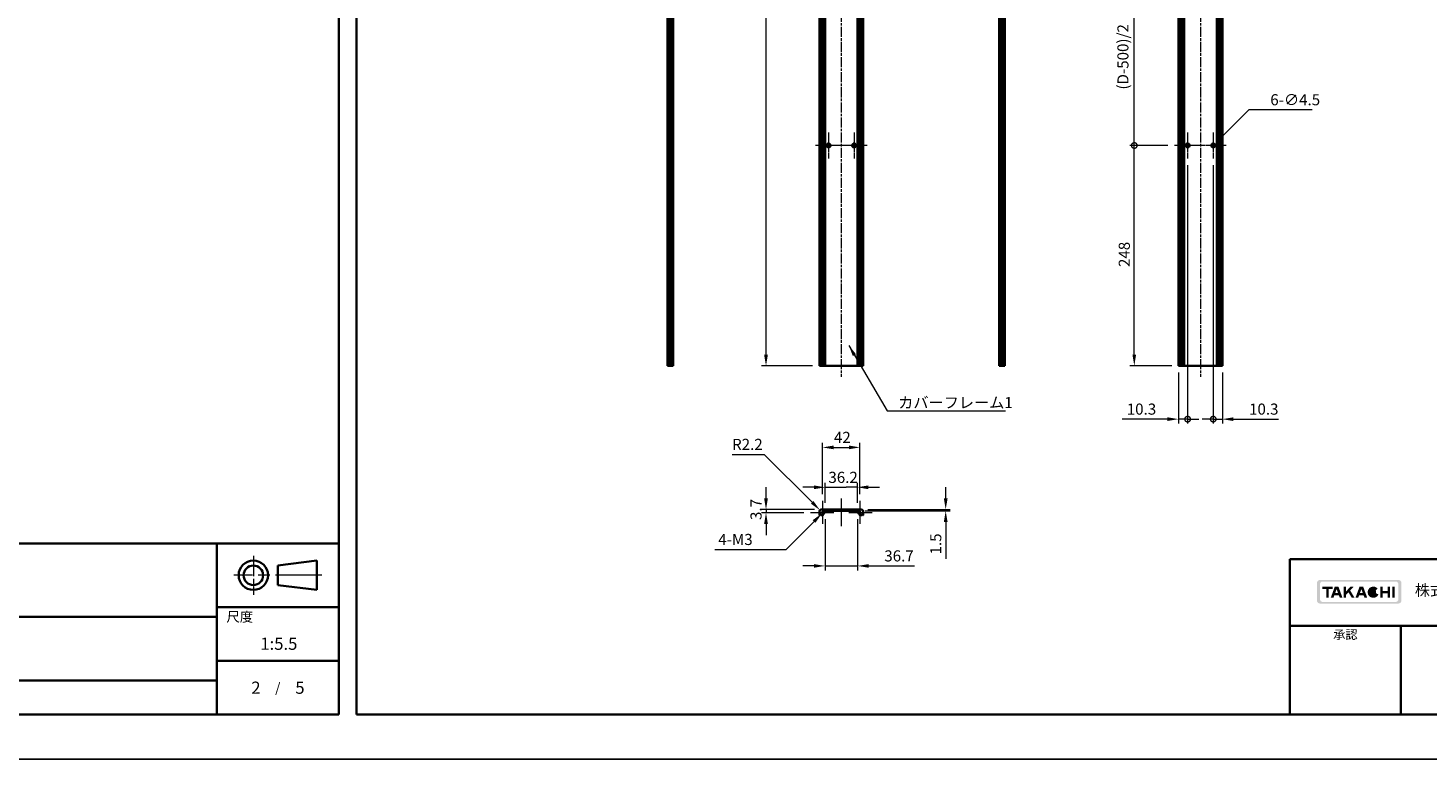
# Model space of a CAD drawing. Units: millimetres. Extents: x -50 to 7364, y -50 to 4857.
# Drawn here: x 2603 to 4178, y -50 to 773 of the extents above; entities that cross this region are included whole.
import ezdxf
from ezdxf.enums import TextEntityAlignment as Align

# ---------------------------------------------------------------- set-up
doc = ezdxf.new("R2010")
doc.units = ezdxf.units.MM
doc.header["$LTSCALE"] = 2
doc.linetypes.add('CHAIN', pattern=[0.3543, 0.2362, -0.0295, 0.0591, -0.0295])
doc.layers.get('Defpoints').update_dxf_attribs({"lineweight": 25})
for name, color, linetype, lineweight in [('Border (ISO)', 7, 'Continuous', 35), ('Dimension (ISO)', 7, 'Continuous', 18), ('Symbol (ISO)', 7, 'Continuous', 18), ('Title (ISO)', 7, 'Continuous', 35), ('Visible (ISO)', 7, 'Continuous', 35), ('Visible Narrow (ISO)', 7, 'Continuous', 25)]:
    doc.layers.add(name, color=color, linetype=linetype, lineweight=lineweight)
for name, color, linetype, lineweight, true_color in [('Center Mark (ISO)', 7, 'Continuous', 18, 0x80ffff), ('Centerline (ISO)', 7, 'Continuous', 18, 0x80ffff), ('Hatch (ISO)', 1, 'Continuous', 18, 0xff0000)]:
    doc.layers.add(name, color=color, linetype=linetype, lineweight=lineweight, true_color=true_color)
doc.styles.add('Note Text (TK)', font='txt')
doc.dimstyles.new('Default - Method 1b (TK)', dxfattribs={"dimscale": 2, "dimtxt": 2.5, "dimasz": 2.5, "dimexe": 1, "dimexo": 1.5, "dimgap": 1, "dimtad": 1, "dimtoh": 1, "dimrnd": 1e-08, "dimdsep": 46, "dimtxsty": 'Note Text (TK)', "dimcen": 0.09, "dimdle": 5, "dimclrd": 100, "dimclre": 100, "dimclrt": 7, "dimadec": 1, "dimazin": 1, "dimtfac": 1, "dimtmove": 0, "dimatfit": 3, "dimfxl": 0, "dimtolj": 1, "dimlwd": -1, "dimlwe": -1, "dimarcsym": 0})
doc.dimstyles.new('Default - Method 1b (TK)$7', dxfattribs={"dimscale": 2, "dimtxt": 2.5, "dimasz": 2.5, "dimexe": 1, "dimexo": 1.5, "dimgap": 1, "dimtad": 1, "dimtoh": 1, "dimrnd": 1e-08, "dimdsep": 46, "dimtxsty": 'Note Text (TK)', "dimcen": 0.09, "dimdle": 5, "dimclrd": 256, "dimclre": 100, "dimclrt": 7, "dimadec": 1, "dimazin": 1, "dimtfac": 1, "dimtmove": 0, "dimatfit": 3, "dimfxl": 0, "dimtolj": 1, "dimlwd": -1, "dimlwe": -1, "dimarcsym": 0})

# ---------------------------------------------------------------- blocks, each defined once
blk = doc.blocks.new('図面枠 tk図枠')
at = {"layer": 'Border (ISO)'}
for p, q in [((14.5, 289), (14.5, 8)), ((405.5, 289), (405.5, 8)), ((14.5, 8), (405.5, 8))]:
    blk.add_line(p, q, dxfattribs=at)
blk = doc.blocks.new('表題欄 tk表題欄')
at = {"layer": 'Hatch (ISO)'}
h = blk.add_hatch(color=256, dxfattribs=at)
edge = h.paths.add_edge_path(flags=0)
edge.add_arc((98.49, 235.66), 0.596, 270, 360)
edge.add_line((99.09, 235.66), (99.09, 239.07))
edge.add_arc((98.49, 239.07), 0.596, 0, 90)
edge.add_line((98.49, 239.67), (82.05, 239.67))
edge.add_arc((82.05, 239.07), 0.596, 90, 180)
edge.add_line((81.46, 239.07), (81.46, 235.66))
edge.add_arc((82.05, 235.66), 0.596, 180, 270)
edge.add_line((82.05, 235.06), (98.49, 235.06))
edge = h.paths.add_edge_path()
edge.add_line((80.76, 239.32), (80.76, 235.41))
edge.add_arc((81.46, 235.41), 0.702, 180, 270)
edge.add_line((81.46, 234.71), (99.09, 234.71))
edge.add_arc((99.09, 235.41), 0.702, 270, 360)
edge.add_line((99.79, 235.41), (99.79, 239.32))
edge.add_arc((99.09, 239.32), 0.702, 0, 90)
edge.add_line((99.09, 240.02), (81.46, 240.02))
edge.add_arc((81.46, 239.32), 0.702, 90, 180)
for points in [[(81.99, 238.51), (81.99, 238.02), (82.84, 238.02), (82.84, 236.02), (83.42, 236.02), (83.42, 238.02), (84.27, 238.02), (84.27, 238.51)], [(88.6, 236.02), (87.86, 237.25), (87.33, 236.69), (87.33, 236.02), (86.81, 236.02), (86.81, 238.51), (87.33, 238.51), (87.33, 237.46), (88.31, 238.51), (89.02, 238.51), (88.24, 237.66), (89.22, 236.02)], [(95.01, 238.51), (95.01, 236.02), (95.53, 236.02), (95.53, 237.02), (96.69, 237.02), (96.69, 236.02), (97.2, 236.02), (97.2, 238.51), (96.69, 238.51), (96.69, 237.51), (95.53, 237.51), (95.53, 238.51)], [(97.76, 238.51), (97.76, 236.02), (98.28, 236.02), (98.28, 238.51)]]:
    blk.add_hatch(color=256, dxfattribs=at).paths.add_polyline_path(points)
h = blk.add_hatch(color=256, dxfattribs=at)
h.paths.add_polyline_path([(85.51, 237.07), (84.87, 237.07), (85.19, 237.94)], flags=0)
h.paths.add_polyline_path([(85.7, 236.56), (84.68, 236.56), (84.48, 236.02), (83.87, 236.02), (84.78, 238.51), (85.6, 238.51), (86.51, 236.02), (85.89, 236.02)])
h = blk.add_hatch(color=256, dxfattribs=at)
h.paths.add_polyline_path([(90.44, 237.07), (91.08, 237.07), (90.76, 237.94)], flags=0)
h.paths.add_polyline_path([(90.06, 236.02), (90.25, 236.56), (91.27, 236.56), (91.47, 236.02), (92.08, 236.02), (91.17, 238.51), (90.35, 238.51), (89.44, 236.02)])
h = blk.add_hatch(color=256, dxfattribs=at)
edge = h.paths.add_edge_path()
edge.add_arc((93.44, 237.26), 1.27, 38.5505, 336.582)
edge.add_line((94.61, 236.76), (94.09, 236.98))
edge.add_ellipse((93.44, 237.26), major_axis=(0, -0.8), ratio=0.867347, start_angle=124.651, end_angle=429.4109, ccw=False)
edge.add_line((94.01, 237.72), (94.44, 238.06))
at = {"layer": 'Title (ISO)'}
for p, q in [((74.67, 244.72), (255.67, 244.72)), ((74.67, 209.72), (74.67, 244.72)), ((149.67, 244.72), (149.67, 209.72)), ((230.67, 244.72), (230.67, 209.72)), ((255.67, 244.72), (255.67, 209.72)), ((243.17, 240.22), (251.17, 241.22)), ((251.17, 235.22), (251.17, 241.22)), ((243.17, 240.22), (243.17, 236.22)), ((243.17, 236.22), (251.17, 235.22)), ((74.67, 229.72), (230.67, 229.72)), ((99.67, 229.72), (99.67, 209.72)), ((124.67, 229.72), (124.67, 209.72)), ((230.67, 231.72), (255.67, 231.72)), ((230.67, 220.72), (255.67, 220.72)), ((149.67, 216.72), (230.67, 216.72)), ((255.67, 209.72), (74.67, 209.72))]:
    blk.add_line(p, q, dxfattribs=at)
at = {"layer": 'Title (ISO)', "color": 4, "linetype": 'CHAIN', "lineweight": 18, "ltscale": 8.88956, "true_color": 0x00ffff}
blk.add_line((238.17, 242.22), (238.17, 234.22), dxfattribs=at)
at = {"layer": 'Title (ISO)', "color": 4, "linetype": 'CHAIN', "lineweight": 18, "ltscale": 20.001633, "true_color": 0x00ffff}
blk.add_line((252.17, 238.22), (234.17, 238.22), dxfattribs=at)
at = {"layer": 'Title (ISO)'}
for radius in [3, 2]:
    blk.add_circle((238.17, 238.22), radius, dxfattribs=at)
at = {"layer": 'Title (ISO)', "color": 1, "true_color": 0xff0000, "char_height": 2, "line_spacing_factor": 1.5, "style": 'Note Text (TK)'}
for s, insert, attachment_point in [('\\fＭＳ Ｐゴシック|b0|i0;\\H2.0000;品名', (151.67, 242.72), 4), ('\\fＭＳ Ｐゴシック|b0|i0;\\H2.0000;尺度', (232.67, 229.72), 4), ('\\fＭＳ Ｐゴシック|b0|i0;\\H2.0000;承認', (87.17, 227.72), 5), ('\\fＭＳ Ｐゴシック|b0|i0;\\H2.0000;検図', (112.17, 227.72), 5), ('\\fＭＳ Ｐゴシック|b0|i0;\\H2.0000;製図', (137.17, 227.72), 5), ('\\fＭＳ Ｐゴシック|b0|i0;\\H2.0000;作成日', (151.67, 213.22), 4)]:
    blk.add_mtext(s, dxfattribs=dict(at, insert=insert, attachment_point=attachment_point))
at = {"layer": 'Title (ISO)', "color": 7, "line_spacing_factor": 1.5, "style": 'Note Text (TK)'}
for s, insert, char_height, attachment_point in [('株式会社タカチ電機工業', (102.79, 237.36), 2.5, 4), ('\\fＭＳ Ｐゴシック|b0|i0;\\H2.0000;/', (243.17, 215.22), 2, 5)]:
    blk.add_mtext(s, dxfattribs=dict(at, insert=insert, char_height=char_height, attachment_point=attachment_point))
at = {"layer": 'Title (ISO)', "color": 7, "style": 'Note Text (TK)'}
for tag, p in [('<品名>_001', (157.48, 235.82)), ('作成日_001', (170.57, 211.94)), ('<ページ_No.>_001', (237.91, 213.97)), ('<総ページ数>_001', (246.76, 213.97))]:
    blk.add_attdef(tag, p, '', height=2.5, dxfattribs=at)
blk.add_attdef('<尺度>', text='', height=2.5, dxfattribs=at).set_placement((243.17, 224.22), align=Align.MIDDLE_CENTER)
blk = doc.blocks.new('*D54')
at = {"layer": 'Defpoints', "color": 0, "transparency": 16777216}
for p in [(3433.1, 1288.5), (3493.1, 1288.5), (3493.1, 392.5)]:
    blk.add_point(p, dxfattribs=at)
at = {"layer": 'Dimension (ISO)', "color": 100, "transparency": 16777216}
for p, q in [((3485.6, 1288.5), (3428.1, 1288.5)), ((3433.1, 405), (3433.1, 1276)), ((3485.6, 392.5), (3428.1, 392.5))]:
    blk.add_line(p, q, dxfattribs=at)
for points in [[(3431, 1276), (3435.2, 1276), (3433.1, 1288.5)], [(3431, 405), (3435.2, 405), (3433.1, 392.5)]]:
    blk.add_solid(points, dxfattribs=at)
at = {"layer": 'Dimension (ISO)', "color": 7, "transparency": 16777216, "insert": (3421.9, 823.1), "char_height": 12.5, "attachment_point": 4, "rotation": 90, "style": 'Note Text (TK)'}
blk.add_mtext('\\A1; \\fＭＳ Ｐゴシック|b0|i0;\\H12.5000;D-4', dxfattribs=at)
blk = doc.blocks.new('*D55')
at = {"layer": 'Defpoints', "color": 0, "transparency": 16777216}
for p in [(3535.9, 255.8), (3499.7, 230.8), (3535.9, 230.8)]:
    blk.add_point(p, dxfattribs=at)
at = {"layer": 'Dimension (ISO)', "color": 100, "transparency": 16777216}
for p, q in [((3487.2, 255.8), (3474.7, 255.8)), ((3499.7, 238.3), (3499.7, 260.8)), ((3499.7, 255.8), (3512.2, 255.8)), ((3512.2, 255.8), (3523.4, 255.8)), ((3535.9, 255.8), (3523.4, 255.8)), ((3535.9, 238.3), (3535.9, 260.8)), ((3548.4, 255.8), (3560.9, 255.8))]:
    blk.add_line(p, q, dxfattribs=at)
for points in [[(3487.2, 257.9), (3487.2, 253.7), (3499.7, 255.8)], [(3548.4, 257.9), (3548.4, 253.7), (3535.9, 255.8)]]:
    blk.add_solid(points, dxfattribs=at)
at = {"layer": 'Dimension (ISO)', "color": 7, "transparency": 16777216, "insert": (3503.3, 267), "char_height": 12.5, "attachment_point": 4, "style": 'Note Text (TK)'}
blk.add_mtext('\\A1;36.2', dxfattribs=at)
blk = doc.blocks.new('*D56')
at = {"layer": 'Defpoints', "color": 0, "transparency": 16777216}
for p in [(3538.8, 300.7), (3496.8, 240.7), (3538.8, 240.7)]:
    blk.add_point(p, dxfattribs=at)
at = {"layer": 'Dimension (ISO)', "color": 100, "transparency": 16777216}
for p, q in [((3496.8, 248.2), (3496.8, 305.7)), ((3509.3, 300.7), (3526.3, 300.7)), ((3538.8, 248.2), (3538.8, 305.7))]:
    blk.add_line(p, q, dxfattribs=at)
for points in [[(3509.3, 302.8), (3509.3, 298.6), (3496.8, 300.7)], [(3526.3, 302.8), (3526.3, 298.6), (3538.8, 300.7)]]:
    blk.add_solid(points, dxfattribs=at)
at = {"layer": 'Dimension (ISO)', "color": 7, "transparency": 16777216, "insert": (3509.5, 312), "char_height": 12.5, "attachment_point": 4, "style": 'Note Text (TK)'}
blk.add_mtext('\\A1;42', dxfattribs=at)
blk = doc.blocks.new('*D57')
at = {"layer": 'Defpoints', "color": 0, "transparency": 16777216}
for p in [(3433.1, 227.1), (3483.2, 227.1), (3495.3, 230.8)]:
    blk.add_point(p, dxfattribs=at)
at = {"layer": 'Dimension (ISO)', "color": 100, "transparency": 16777216}
for p, q in [((3433.1, 243.3), (3433.1, 255.8)), ((3487.8, 230.8), (3428.1, 230.8)), ((3475.7, 227.1), (3428.1, 227.1)), ((3433.1, 230.8), (3433.1, 227.1)), ((3433.1, 214.6), (3433.1, 202.1))]:
    blk.add_line(p, q, dxfattribs=at)
for points in [[(3431, 243.3), (3435.2, 243.3), (3433.1, 230.8)], [(3431, 214.6), (3435.2, 214.6), (3433.1, 227.1)]]:
    blk.add_solid(points, dxfattribs=at)
at = {"layer": 'Dimension (ISO)', "color": 7, "transparency": 16777216, "insert": (3421.9, 219), "char_height": 12.5, "attachment_point": 4, "rotation": 90, "style": 'Note Text (TK)'}
blk.add_mtext('\\A1;3.7', dxfattribs=at)
blk = doc.blocks.new('*D58')
at = {"layer": 'Defpoints', "color": 0, "transparency": 16777216}
for p in [(3493.8, 230.1), (3495.3, 228.6)]:
    blk.add_point(p, dxfattribs=at)
at = {"layer": 'Dimension (ISO)', "color": 100, "transparency": 16777216}
for p, q in [((3394.9, 292.8), (3431.1, 292.8)), ((3431.1, 292.8), (3484.9, 239))]:
    blk.add_line(p, q, dxfattribs=at)
blk.add_solid([(3486.4, 240.4), (3483.5, 237.5), (3493.8, 230.1)], dxfattribs=at)
at = {"layer": 'Dimension (ISO)', "color": 7, "transparency": 16777216, "insert": (3394.9, 304.1), "char_height": 12.5, "attachment_point": 4, "style": 'Note Text (TK)'}
blk.add_mtext('\\A1;R2.2', dxfattribs=at)
blk = doc.blocks.new('*D59')
at = {"layer": 'Defpoints', "color": 0, "transparency": 16777216}
for p in [(3499.5, 227.3), (3536.2, 227.3), (3536.2, 167.3)]:
    blk.add_point(p, dxfattribs=at)
at = {"layer": 'Dimension (ISO)', "color": 100, "transparency": 16777216}
for p, q in [((3499.5, 219.8), (3499.5, 162.3)), ((3536.2, 219.8), (3536.2, 162.3)), ((3487, 167.3), (3474.5, 167.3)), ((3499.5, 167.3), (3536.2, 167.3)), ((3548.7, 167.3), (3600.1, 167.3))]:
    blk.add_line(p, q, dxfattribs=at)
for points in [[(3487, 169.4), (3487, 165.3), (3499.5, 167.3)], [(3548.7, 169.4), (3548.7, 165.3), (3536.2, 167.3)]]:
    blk.add_solid(points, dxfattribs=at)
at = {"layer": 'Dimension (ISO)', "color": 7, "transparency": 16777216, "insert": (3566.2, 178.6), "char_height": 12.5, "attachment_point": 4, "style": 'Note Text (TK)'}
blk.add_mtext('\\A1;36.7', dxfattribs=at)
blk = doc.blocks.new('*D60')
at = {"layer": 'Defpoints', "color": 0, "transparency": 16777216}
for p in [(3496, 226.3), (3496.8, 227.1)]:
    blk.add_point(p, dxfattribs=at)
at = {"layer": 'Dimension (ISO)', "color": 100, "transparency": 16777216}
for p, q in [((3455.6, 185.9), (3487.2, 217.4)), ((3375.6, 185.9), (3455.6, 185.9))]:
    blk.add_line(p, q, dxfattribs=at)
blk.add_solid([(3485.7, 218.9), (3488.7, 215.9), (3496, 226.3)], dxfattribs=at)
at = {"layer": 'Dimension (ISO)', "color": 7, "transparency": 16777216, "insert": (3375.6, 197.1), "char_height": 12.5, "attachment_point": 4, "style": 'Note Text (TK)'}
blk.add_mtext('\\A1; \\fＭＳ Ｐゴシック|b0|i0;\\H12.5000;4-M3', dxfattribs=at)
blk = doc.blocks.new('*D61')
at = {"layer": 'Defpoints', "color": 0, "transparency": 16777216}
for p in [(3537.1, 229.3), (3540.3, 230.8), (3635.3, 229.3)]:
    blk.add_point(p, dxfattribs=at)
at = {"layer": 'Dimension (ISO)', "color": 100, "transparency": 16777216}
for p, q in [((3635.3, 243.3), (3635.3, 255.8)), ((3544.6, 229.3), (3640.3, 229.3)), ((3547.8, 230.8), (3640.3, 230.8)), ((3635.3, 230.8), (3635.3, 229.3)), ((3635.3, 216.8), (3635.3, 175.2))]:
    blk.add_line(p, q, dxfattribs=at)
for points in [[(3633.2, 243.3), (3637.4, 243.3), (3635.3, 230.8)], [(3633.2, 216.8), (3637.4, 216.8), (3635.3, 229.3)]]:
    blk.add_solid(points, dxfattribs=at)
at = {"layer": 'Dimension (ISO)', "color": 7, "transparency": 16777216, "insert": (3624.1, 180.2), "char_height": 12.5, "attachment_point": 4, "rotation": 90, "style": 'Note Text (TK)'}
blk.add_mtext('\\A1;1.5', dxfattribs=at)
blk = doc.blocks.new('_DotSmall')
at = {"color": 0, "linetype": 'ByBlock', "const_width": 0.5}
blk.add_lwpolyline([(-0.0625, 0, 1), (0.0625, 0, 1)], format="xyb", close=True, dxfattribs=at)
blk = doc.blocks.new('*D64')
at = {"layer": 'Defpoints', "color": 0, "transparency": 16777216}
for p in [(3847.5, 840.5), (3884.7, 840.5), (3892.7, 640.5)]:
    blk.add_point(p, dxfattribs=at)
at = {"layer": 'Dimension (ISO)', "color": 100, "transparency": 16777216}
for p, q in [((3877.2, 840.5), (3842.5, 840.5)), ((3847.5, 640.5), (3847.5, 840.5)), ((3885.2, 640.5), (3842.5, 640.5))]:
    blk.add_line(p, q, dxfattribs=at)
at = {"layer": 'Dimension (ISO)', "color": 100, "transparency": 16777216, "xscale": 12.5, "yscale": 12.5, "zscale": 12.5}
for p, rotation in [((3847.5, 840.5), 90), ((3847.5, 640.5), 270)]:
    blk.add_blockref('_DotSmall', p, dxfattribs=dict(at, rotation=rotation))
at = {"layer": 'Dimension (ISO)', "color": 7, "transparency": 16777216, "insert": (3834.7, 699.6), "char_height": 12.5, "attachment_point": 4, "rotation": 90, "style": 'Note Text (TK)'}
blk.add_mtext('\\A1; \\fＭＳ Ｐゴシック|b0|i0;\\H12.5000;(D-500)/2', dxfattribs=at)
blk = doc.blocks.new('*D65')
at = {"layer": 'Defpoints', "color": 0, "transparency": 16777216}
for p in [(3847.5, 640.5), (3892.7, 640.5), (3897.2, 392.5)]:
    blk.add_point(p, dxfattribs=at)
at = {"layer": 'Dimension (ISO)', "color": 100, "transparency": 16777216}
for p, q in [((3885.2, 640.5), (3842.5, 640.5)), ((3847.5, 405), (3847.5, 640.5)), ((3889.7, 392.5), (3842.5, 392.5))]:
    blk.add_line(p, q, dxfattribs=at)
blk.add_solid([(3845.4, 405), (3849.5, 405), (3847.5, 392.5)], dxfattribs=at)
at = {"layer": 'Dimension (ISO)', "color": 100, "transparency": 16777216, "xscale": 12.5, "yscale": 12.5, "zscale": 12.5, "rotation": 90}
blk.add_blockref('_DotSmall', (3847.5, 640.5), dxfattribs=at)
at = {"layer": 'Dimension (ISO)', "color": 7, "transparency": 16777216, "insert": (3836.2, 503.7), "char_height": 12.5, "attachment_point": 4, "rotation": 90, "style": 'Note Text (TK)'}
blk.add_mtext('\\A1;248', dxfattribs=at)
blk = doc.blocks.new('*D66')
at = {"layer": 'Defpoints', "color": 0, "transparency": 16777216}
for p in [(3907.5, 625.8), (3897.2, 392.5), (3897.2, 332.5)]:
    blk.add_point(p, dxfattribs=at)
at = {"layer": 'Dimension (ISO)', "color": 100, "transparency": 16777216}
for p, q in [((3907.5, 618.3), (3907.5, 327.5)), ((3897.2, 385), (3897.2, 327.5)), ((3884.7, 332.5), (3834, 332.5)), ((3907.5, 332.5), (3897.2, 332.5)), ((3907.5, 332.5), (3920, 332.5))]:
    blk.add_line(p, q, dxfattribs=at)
blk.add_solid([(3884.7, 334.6), (3884.7, 330.4), (3897.2, 332.5)], dxfattribs=at)
at = {"layer": 'Dimension (ISO)', "color": 100, "transparency": 16777216, "xscale": 12.5, "yscale": 12.5, "zscale": 12.5, "rotation": 180}
blk.add_blockref('_DotSmall', (3907.5, 332.5), dxfattribs=at)
at = {"layer": 'Dimension (ISO)', "color": 7, "transparency": 16777216, "insert": (3839, 343.8), "char_height": 12.5, "attachment_point": 4, "style": 'Note Text (TK)'}
blk.add_mtext('\\A1;10.3', dxfattribs=at)
blk = doc.blocks.new('*D67')
at = {"layer": 'Defpoints', "color": 0, "transparency": 16777216}
for p in [(3936.3, 625.8), (3946.6, 392.5), (3946.6, 332.5)]:
    blk.add_point(p, dxfattribs=at)
at = {"layer": 'Dimension (ISO)', "color": 100, "transparency": 16777216}
for p, q in [((3936.3, 618.3), (3936.3, 327.5)), ((3946.6, 385), (3946.6, 327.5)), ((3936.3, 332.5), (3923.8, 332.5)), ((3936.3, 332.5), (3946.6, 332.5)), ((3959.1, 332.5), (4009.7, 332.5))]:
    blk.add_line(p, q, dxfattribs=at)
blk.add_solid([(3959.1, 334.6), (3959.1, 330.4), (3946.6, 332.5)], dxfattribs=at)
at = {"layer": 'Dimension (ISO)', "color": 100, "transparency": 16777216, "xscale": 12.5, "yscale": 12.5, "zscale": 12.5}
blk.add_blockref('_DotSmall', (3936.3, 332.5), dxfattribs=at)
at = {"layer": 'Dimension (ISO)', "color": 7, "transparency": 16777216, "insert": (3976.6, 343.8), "char_height": 12.5, "attachment_point": 4, "style": 'Note Text (TK)'}
blk.add_mtext('\\A1;10.3', dxfattribs=at)
blk = doc.blocks.new('*D68')
at = {"layer": 'Defpoints', "color": 0, "transparency": 16777216}
for p in [(3934.7, 638.9), (3937.9, 642.1)]:
    blk.add_point(p, dxfattribs=at)
at = {"layer": 'Dimension (ISO)', "color": 100, "transparency": 16777216}
for p, q in [((3976.5, 680.7), (3946.7, 651)), ((4047.7, 680.7), (3976.5, 680.7)), ((3935.8, 640.5), (3936.7, 640.5)), ((3936.3, 640.1), (3936.3, 641))]:
    blk.add_line(p, q, dxfattribs=at)
blk.add_solid([(3945.2, 652.4), (3948.2, 649.5), (3937.9, 642.1)], dxfattribs=at)
at = {"layer": 'Dimension (ISO)', "color": 7, "transparency": 16777216, "insert": (4000.5, 692), "char_height": 12.5, "attachment_point": 4, "style": 'Note Text (TK)'}
blk.add_mtext('\\A1;\\fＭＳ Ｐゴシック|b0|i0;\\H12.5000;6-∅4.5', dxfattribs=at)

msp = doc.modelspace()

# ---------------------------------------------------------------- linework, layer by layer
at = {"color": 6}
msp.add_lwpolyline([(-50, 1595.5), (7363.5, 1595.5), (7363.5, -50), (-50, -50)], close=True, dxfattribs=at)
at = {"layer": 'Center Mark (ISO)', "linetype": 'CHAIN', "ltscale": 6.556024}
for p, q in [((3503.4333, 655.2804), (3503.4333, 625.7804)), ((3532.2333, 655.2804), (3532.2333, 625.7804)), ((3907.4604, 655.2804), (3907.4604, 625.7804)), ((3936.2604, 655.2804), (3936.2604, 625.7804)), ((3518.1833, 640.5304), (3488.6833, 640.5304)), ((3546.9833, 640.5304), (3517.4833, 640.5304)), ((3922.2104, 640.5304), (3892.7104, 640.5304)), ((3951.0104, 640.5304), (3921.5104, 640.5304))]:
    msp.add_line(p, q, dxfattribs=at)
at = {"layer": 'Center Mark (ISO)', "linetype": 'CHAIN', "ltscale": 5.811515}
for p, q in [((3496.8333, 240.7201), (3496.8333, 214.5701)), ((3538.8333, 240.7201), (3538.8333, 214.5701)), ((3509.3333, 227.0701), (3483.1833, 227.0701)), ((3552.4833, 227.0701), (3526.3333, 227.0701))]:
    msp.add_line(p, q, dxfattribs=at)
at = {"layer": 'Centerline (ISO)', "linetype": 'CHAIN', "ltscale": 23.990969}
for p, q in [((3517.8333, 1301.0304), (3517.8333, 380.0304)), ((3921.8604, 1301.0304), (3921.8604, 380.0304))]:
    msp.add_line(p, q, dxfattribs=at)
at = {"layer": 'Centerline (ISO)', "linetype": 'CHAIN', "ltscale": 6.967171}
msp.add_line((3517.8333, 243.2701), (3517.8333, 211.9201), dxfattribs=at)
at = {"layer": 'Visible (ISO)'}
for p, q in [((3322.4016, 392.5304), (3322.4016, 1288.5304)), ((3322.9016, 392.5304), (3322.9016, 1288.5304)), ((3323.1516, 392.5304), (3323.1516, 1288.5304)), ((3323.4016, 392.5304), (3323.4016, 1288.5304)), ((3323.6516, 392.5304), (3323.6516, 1288.5304)), ((3323.9016, 392.5304), (3323.9016, 1288.5304)), ((3324.1516, 392.5304), (3324.1516, 1288.5304)), ((3324.4016, 392.5304), (3324.4016, 1288.5304)), ((3324.6516, 392.5304), (3324.6516, 1288.5304)), ((3324.9016, 392.5304), (3324.9016, 1288.5304)), ((3328.7516, 392.5304), (3328.7516, 1288.5304)), ((3493.1333, 392.5304), (3493.1333, 1288.5304)), ((3496.9833, 392.5304), (3496.9833, 1288.5304)), ((3497.2333, 392.5304), (3497.2333, 1288.5304)), ((3497.4833, 392.5304), (3497.4833, 1288.5304)), ((3497.7333, 392.5304), (3497.7333, 1288.5304)), ((3497.9833, 392.5304), (3497.9833, 1288.5304)), ((3498.2333, 392.5304), (3498.2333, 1288.5304)), ((3498.4833, 392.5304), (3498.4833, 1288.5304)), ((3498.7333, 392.5304), (3498.7333, 1288.5304)), ((3498.9833, 392.5304), (3498.9833, 1288.5304)), ((3499.2333, 392.5304), (3499.2333, 1288.5304)), ((3499.4833, 392.5304), (3499.4833, 1288.5304)), ((3499.7333, 392.5304), (3499.7333, 1288.5304)), ((3535.9333, 392.5304), (3535.9333, 1288.5304)), ((3536.1833, 392.5304), (3536.1833, 1288.5304)), ((3536.4333, 392.5304), (3536.4333, 1288.5304)), ((3536.6833, 392.5304), (3536.6833, 1288.5304)), ((3536.9333, 392.5304), (3536.9333, 1288.5304)), ((3537.1833, 392.5304), (3537.1833, 1288.5304)), ((3537.4333, 392.5304), (3537.4333, 1288.5304)), ((3537.6833, 392.5304), (3537.6833, 1288.5304)), ((3537.9333, 392.5304), (3537.9333, 1288.5304)), ((3538.1833, 392.5304), (3538.1833, 1288.5304)), ((3538.4333, 392.5304), (3538.4333, 1288.5304)), ((3538.6833, 392.5304), (3538.6833, 1288.5304)), ((3542.5333, 392.5304), (3542.5333, 1288.5304)), ((3695.4124, 392.5304), (3695.4124, 1288.5304)), ((3699.2624, 392.5304), (3699.2624, 1288.5304)), ((3699.5124, 392.5304), (3699.5124, 1288.5304)), ((3699.7624, 392.5304), (3699.7624, 1288.5304)), ((3700.0124, 392.5304), (3700.0124, 1288.5304)), ((3700.2624, 392.5304), (3700.2624, 1288.5304)), ((3700.5124, 392.5304), (3700.5124, 1288.5304)), ((3700.7624, 392.5304), (3700.7624, 1288.5304)), ((3701.0124, 392.5304), (3701.0124, 1288.5304)), ((3701.2624, 392.5304), (3701.2624, 1288.5304)), ((3701.7624, 392.5304), (3701.7624, 1288.5304)), ((3897.1604, 392.5304), (3897.1604, 1288.5304)), ((3897.8604, 392.5304), (3897.8604, 1288.5304)), ((3898.1104, 392.5304), (3898.1104, 1288.5304)), ((3898.7104, 392.5304), (3898.7104, 1288.5304)), ((3901.3465, 392.5304), (3901.3465, 1288.5304)), ((3903.4909, 392.5304), (3903.4909, 1288.5304)), ((3940.2298, 392.5304), (3940.2298, 1288.5304)), ((3942.3743, 392.5304), (3942.3743, 1288.5304)), ((3945.0104, 392.5304), (3945.0104, 1288.5304)), ((3945.6104, 392.5304), (3945.6104, 1288.5304)), ((3945.8604, 392.5304), (3945.8604, 1288.5304)), ((3946.5604, 392.5304), (3946.5604, 1288.5304)), ((3322.6516, 392.5304), (3322.4016, 392.5304)), ((3322.6516, 392.5304), (3322.9016, 392.5304)), ((3322.9016, 392.5304), (3323.1516, 392.5304)), ((3323.1516, 392.5304), (3323.4016, 392.5304)), ((3323.4016, 392.5304), (3323.6516, 392.5304)), ((3323.6516, 392.5304), (3323.9016, 392.5304)), ((3323.9016, 392.5304), (3324.1516, 392.5304)), ((3324.1516, 392.5304), (3324.4016, 392.5304)), ((3324.4016, 392.5304), (3324.6516, 392.5304)), ((3324.6516, 392.5304), (3324.9016, 392.5304)), ((3324.9016, 392.5304), (3326.5516, 392.5304)), ((3328.7516, 392.5304), (3326.5516, 392.5304)), ((3495.3333, 392.5304), (3493.1333, 392.5304)), ((3495.3333, 392.5304), (3496.9833, 392.5304)), ((3496.9833, 392.5304), (3497.2333, 392.5304)), ((3497.2333, 392.5304), (3497.4833, 392.5304)), ((3497.4833, 392.5304), (3497.7333, 392.5304)), ((3497.7333, 392.5304), (3497.9833, 392.5304)), ((3497.9833, 392.5304), (3498.2333, 392.5304)), ((3498.2333, 392.5304), (3498.4833, 392.5304)), ((3498.4833, 392.5304), (3498.7333, 392.5304)), ((3498.7333, 392.5304), (3498.9833, 392.5304)), ((3498.9833, 392.5304), (3499.2333, 392.5304)), ((3499.2333, 392.5304), (3499.4833, 392.5304)), ((3499.4833, 392.5304), (3499.7333, 392.5304)), ((3499.7333, 392.5304), (3535.9333, 392.5304)), ((3535.9333, 392.5304), (3536.1833, 392.5304)), ((3536.1833, 392.5304), (3536.4333, 392.5304)), ((3536.4333, 392.5304), (3536.6833, 392.5304)), ((3536.6833, 392.5304), (3536.9333, 392.5304)), ((3536.9333, 392.5304), (3537.1833, 392.5304)), ((3537.1833, 392.5304), (3537.4333, 392.5304)), ((3537.4333, 392.5304), (3537.6833, 392.5304)), ((3537.6833, 392.5304), (3537.9333, 392.5304)), ((3537.9333, 392.5304), (3538.1833, 392.5304)), ((3538.1833, 392.5304), (3538.4333, 392.5304)), ((3538.4333, 392.5304), (3538.6833, 392.5304)), ((3538.6833, 392.5304), (3540.3333, 392.5304)), ((3542.5333, 392.5304), (3540.3333, 392.5304)), ((3697.6124, 392.5304), (3695.4124, 392.5304)), ((3697.6124, 392.5304), (3699.2624, 392.5304)), ((3699.2624, 392.5304), (3699.5124, 392.5304)), ((3699.5124, 392.5304), (3699.7624, 392.5304)), ((3699.7624, 392.5304), (3700.0124, 392.5304)), ((3700.0124, 392.5304), (3700.2624, 392.5304)), ((3700.2624, 392.5304), (3700.5124, 392.5304)), ((3700.5124, 392.5304), (3700.7624, 392.5304)), ((3700.7624, 392.5304), (3701.0124, 392.5304)), ((3701.0124, 392.5304), (3701.2624, 392.5304)), ((3701.2624, 392.5304), (3701.5124, 392.5304)), ((3701.7624, 392.5304), (3701.5124, 392.5304)), ((3897.4104, 392.5304), (3897.1604, 392.5304)), ((3897.4104, 392.5304), (3897.5604, 392.5304)), ((3897.8604, 392.5304), (3897.5604, 392.5304)), ((3897.8604, 392.5304), (3898.1104, 392.5304)), ((3898.1104, 392.5304), (3898.7104, 392.5304)), ((3899.0104, 392.5304), (3898.7104, 392.5304)), ((3899.0104, 392.5304), (3900.7924, 392.5304)), ((3900.9379, 392.5304), (3900.7924, 392.5304)), ((3901.3465, 392.5304), (3900.9379, 392.5304)), ((3901.3465, 392.5304), (3901.9986, 392.5304)), ((3903.4909, 392.5304), (3901.9986, 392.5304)), ((3903.4909, 392.5304), (3940.2298, 392.5304)), ((3941.7222, 392.5304), (3940.2298, 392.5304)), ((3941.7222, 392.5304), (3942.3743, 392.5304)), ((3942.7829, 392.5304), (3942.3743, 392.5304)), ((3942.9283, 392.5304), (3942.7829, 392.5304)), ((3942.9283, 392.5304), (3944.7104, 392.5304)), ((3945.0104, 392.5304), (3944.7104, 392.5304)), ((3945.0104, 392.5304), (3945.6104, 392.5304)), ((3945.6104, 392.5304), (3945.8604, 392.5304)), ((3946.1604, 392.5304), (3945.8604, 392.5304)), ((3946.1604, 392.5304), (3946.3104, 392.5304)), ((3946.5604, 392.5304), (3946.3104, 392.5304)), ((3493.1333, 226.9201), (3493.1333, 228.5701)), ((3493.3833, 226.6701), (3493.1333, 226.9201)), ((3493.1333, 226.4201), (3493.3833, 226.6701)), ((3493.1333, 226.1701), (3493.1333, 226.4201)), ((3493.3833, 225.9201), (3493.1333, 226.1701)), ((3493.1333, 225.6701), (3493.3833, 225.9201)), ((3493.1333, 225.4201), (3493.1333, 225.6701)), ((3493.3833, 225.1701), (3493.1333, 225.4201)), ((3493.1333, 224.9201), (3493.3833, 225.1701)), ((3493.1333, 224.6701), (3493.1333, 224.9201)), ((3493.5333, 224.4201), (3493.3833, 224.4201)), ((3494.0833, 225.1701), (3493.8333, 224.9201)), ((3493.8333, 224.9201), (3493.8333, 224.7201)), ((3494.6833, 225.1701), (3494.0833, 225.1701)), ((3494.6833, 224.7201), (3494.6833, 225.1701)), ((3496.7653, 224.4201), (3494.9833, 224.4201)), ((3495.3333, 230.7701), (3496.9833, 230.7701)), ((3496.9833, 230.7701), (3497.2333, 230.5201)), ((3497.2333, 230.5201), (3497.4833, 230.7701)), ((3497.4833, 230.7701), (3497.7333, 230.7701)), ((3497.7333, 230.7701), (3497.9833, 230.5201)), ((3497.9833, 230.5201), (3498.2333, 230.7701)), ((3498.2333, 230.7701), (3498.4833, 230.7701)), ((3498.4833, 230.7701), (3498.7333, 230.5201)), ((3537.0577, 229.2701), (3498.6088, 229.2701)), ((3498.7333, 230.5201), (3498.9833, 230.7701)), ((3498.9833, 230.7701), (3499.2333, 230.7701)), ((3499.2333, 230.7701), (3499.4833, 230.5201)), ((3499.4833, 230.5201), (3499.7333, 230.7701)), ((3499.7333, 230.7701), (3535.9333, 230.7701)), ((3535.9333, 230.7701), (3536.1833, 230.5201)), ((3536.1833, 230.5201), (3536.4333, 230.7701)), ((3536.4333, 230.7701), (3536.6833, 230.7701)), ((3536.6833, 230.7701), (3536.9333, 230.5201)), ((3536.9333, 230.5201), (3537.1833, 230.7701)), ((3537.1833, 230.7701), (3537.4333, 230.7701)), ((3537.4333, 230.7701), (3537.6833, 230.5201)), ((3537.6833, 230.5201), (3537.9333, 230.7701)), ((3537.9333, 230.7701), (3538.1833, 230.7701)), ((3538.1833, 230.7701), (3538.4333, 230.5201)), ((3538.4333, 230.5201), (3538.6833, 230.7701)), ((3538.6833, 230.7701), (3540.3333, 230.7701)), ((3540.6833, 224.4201), (3538.9012, 224.4201)), ((3540.9833, 225.1701), (3540.9833, 224.7201)), ((3541.5833, 225.1701), (3540.9833, 225.1701)), ((3541.8333, 224.9201), (3541.5833, 225.1701)), ((3541.8333, 224.7201), (3541.8333, 224.9201)), ((3542.2833, 224.4201), (3542.1333, 224.4201)), ((3542.5333, 226.9201), (3542.2833, 226.6701)), ((3542.2833, 226.6701), (3542.5333, 226.4201)), ((3542.5333, 226.1701), (3542.2833, 225.9201)), ((3542.2833, 225.9201), (3542.5333, 225.6701)), ((3542.5333, 225.4201), (3542.2833, 225.1701)), ((3542.2833, 225.1701), (3542.5333, 224.9201)), ((3542.5333, 228.5701), (3542.5333, 226.9201)), ((3542.5333, 226.4201), (3542.5333, 226.1701)), ((3542.5333, 225.6701), (3542.5333, 225.4201)), ((3542.5333, 224.9201), (3542.5333, 224.6701))]:
    msp.add_line(p, q, dxfattribs=at)
for centre in [(3503.4333, 640.5304), (3532.2333, 640.5304), (3907.4604, 640.5304), (3936.2604, 640.5304)]:
    msp.add_circle(centre, 2.25, dxfattribs=at)
for centre, radius, start, end in [((3495.3333, 228.5701), 2.2, 90, 180), ((3493.3833, 224.6701), 0.25, 180, 270), ((3493.5333, 224.7201), 0.3, 270, 0), ((3494.9833, 224.7201), 0.3, 180, 270), ((3496.8333, 227.0701), 1.15, 8.2067026, 261.7584442), ((3496.5261, 225.1515), 0.7933, 299.0088612, 79.6636801), ((3496.7653, 224.7201), 0.3, 270, 299.0088612), ((3498.7138, 227.3413), 0.75, 188.2067026, 8.2067026), ((3498.6088, 229.1701), 0.1, 90, 229.785829), ((3496.8333, 227.0701), 2.65, 8.2067026, 49.785829), ((3536.9527, 227.3413), 0.75, 171.7932962, 351.7932974), ((3538.8333, 227.0701), 2.65, 130.214171, 171.7932974), ((3537.0577, 229.1701), 0.1, 310.214171, 90), ((3538.8333, 227.0701), 1.15, 278.2415558, 171.7932974), ((3539.1404, 225.1515), 0.7933, 100.3363199, 240.9911388), ((3538.9012, 224.7201), 0.3, 240.9911388, 270), ((3540.3333, 228.5701), 2.2, 0, 90), ((3540.6833, 224.7201), 0.3, 270, 0), ((3542.1333, 224.7201), 0.3, 180, 270), ((3542.2833, 224.6701), 0.25, 270, 0)]:
    msp.add_arc(centre, radius, start, end, dxfattribs=at)
at = {"layer": 'Visible Narrow (ISO)'}
for p, q in [((3322.6516, 392.5304), (3322.6516, 1288.5304)), ((3326.5516, 392.5304), (3326.5516, 1288.5304)), ((3495.3333, 392.5304), (3495.3333, 1288.5304)), ((3540.3333, 392.5304), (3540.3333, 1288.5304)), ((3697.6124, 392.5304), (3697.6124, 1288.5304)), ((3701.5124, 392.5304), (3701.5124, 1288.5304)), ((3897.4104, 392.5304), (3897.4104, 1288.5304)), ((3897.5604, 392.5304), (3897.5604, 1288.5304)), ((3899.0104, 392.5304), (3899.0104, 1288.5304)), ((3900.7924, 392.5304), (3900.7924, 1288.5304)), ((3900.9379, 392.5304), (3900.9379, 1288.5304)), ((3901.9986, 392.5304), (3901.9986, 1288.5304)), ((3941.7222, 392.5304), (3941.7222, 1288.5304)), ((3942.7829, 392.5304), (3942.7829, 1288.5304)), ((3942.9283, 392.5304), (3942.9283, 1288.5304)), ((3944.7104, 392.5304), (3944.7104, 1288.5304)), ((3946.1604, 392.5304), (3946.1604, 1288.5304)), ((3946.3104, 392.5304), (3946.3104, 1288.5304))]:
    msp.add_line(p, q, dxfattribs=at)

# ---------------------------------------------------------------- block references
for p, xscale, yscale, zscale in [((722.25, -44), 5.5, 5.5, 5.5), ((2900, -40), 5, 5, 5)]:
    msp.add_blockref('図面枠 tk図枠', p, dxfattribs=dict(xscale=xscale, yscale=yscale, zscale=zscale))
ref = msp.add_blockref('表題欄 tk表題欄', (1546.342, -1153.435), dxfattribs=dict(xscale=5.5, yscale=5.5, zscale=5.5))
ref.add_attrib('<品名>_001', 'フリーサイズケース', (2412.4844, 143.5547), dxfattribs={"layer": 'Title (ISO)', "color": 7, "height": 13.75, "style": 'Note Text (TK)'})
ref.add_attrib('<尺度>_001', '1:5.5', (2864.1406, 72.875), dxfattribs={"layer": 'Title (ISO)', "color": 7, "height": 13.75, "style": 'Note Text (TK)'})
ref.add_attrib('作成日_001', '2019/07/03', (2484.5, 12.1406), dxfattribs={"layer": 'Title (ISO)', "color": 7, "height": 13.75, "style": 'Note Text (TK)'})
ref.add_attrib('<ページ_No.>_001', '2', (2854, 23.375), dxfattribs={"layer": 'Title (ISO)', "color": 7, "height": 13.75, "style": 'Note Text (TK)'})
ref.add_attrib('<総ページ数>_001', '5', (2903.5, 23.375), dxfattribs={"layer": 'Title (ISO)', "color": 7, "height": 13.75, "style": 'Note Text (TK)'})
ref = msp.add_blockref('表題欄 tk表題欄', (3649.1746, -1048.5773), dxfattribs=dict(xscale=5, yscale=5, zscale=5))
ref.add_attrib('<品名>_001', 'フリーサイズケース', (4436.5767, 130.5043), dxfattribs={"layer": 'Title (ISO)', "color": 7, "height": 12.5, "style": 'Note Text (TK)'})
ref.add_attrib('<尺度>_001', '1:5', (4853.5653, 66.25), dxfattribs={"layer": 'Title (ISO)', "color": 7, "height": 12.5, "style": 'Note Text (TK)'})
ref.add_attrib('作成日_001', '2019/07/03', (4502.0455, 11.0369), dxfattribs={"layer": 'Title (ISO)', "color": 7, "height": 12.5, "style": 'Note Text (TK)'})
ref.add_attrib('<ページ_No.>_001', '3', (4837.9545, 21.25), dxfattribs={"layer": 'Title (ISO)', "color": 7, "height": 12.5, "style": 'Note Text (TK)'})
ref.add_attrib('<総ページ数>_001', '5', (4882.9545, 21.25), dxfattribs={"layer": 'Title (ISO)', "color": 7, "height": 12.5, "style": 'Note Text (TK)'})

# ---------------------------------------------------------------- texts
at = {"layer": 'Symbol (ISO)', "color": 7, "insert": (3581.8816, 357.3692), "char_height": 12.5, "width": 128.728068, "attachment_point": 1, "line_spacing_factor": 1.5, "style": 'Note Text (TK)'}
msp.add_mtext('{\\fＭＳ Ｐゴシック|b0|i0;カバーフレーム1}', dxfattribs=at)

# ---------------------------------------------------------------- dimensions: what is measured, and where the dimension line sits
at = {"layer": 'Dimension (ISO)', "color": 100, "true_color": 0x00ff3f}
for base, p1, p2, text, override, picture, middle in [((3433.1333, 1288.5304), (3493.1333, 392.5304), (3493.1333, 1288.5304), ' \\fＭＳ Ｐゴシック|b0|i0;\\H12.5000;D-4', {"dimscale": 0, "dimtxt": 12.5, "dimasz": 12.5, "dimexe": 5, "dimexo": 7.5, "dimgap": 5, "dimtoh": 0, "dimdec": 2, "dimcen": 0.45, "dimtol": 0, "dimlim": 0, "dimtp": 0, "dimtm": 0, "dimtdec": 2, "dimtofl": 0, "dimatfit": 1}, '*D54', (3433.1333, 840.5304)), ((3847.4604, 840.5304), (3892.7104, 640.5304), (3884.6604, 840.5304), ' \\fＭＳ Ｐゴシック|b0|i0;\\H12.5000;(D-500)/2', {"dimscale": 0, "dimtxt": 12.5, "dimasz": 12.5, "dimexe": 5, "dimexo": 7.5, "dimgap": 5, "dimtoh": 0, "dimdec": 2, "dimblk1": 'DotSmall', "dimblk2": 'DotSmall', "dimsah": 1, "dimcen": 0.45, "dimdle": 0, "dimtol": 0, "dimlim": 0, "dimtp": 0, "dimtm": 0, "dimtdec": 2, "dimtofl": 0, "dimatfit": 1}, '*D64', (3847.4604, 740.5804))]:
    dim = msp.add_linear_dim(base=base, p1=p1, p2=p2, angle=90, text=text, dimstyle='Default - Method 1b (TK)', override=override, dxfattribs=at)
    dim.commit()
    dim.dimension.update_dxf_attribs({"geometry": picture, "text_midpoint": middle, "dimtype": 160})
dim = msp.add_diameter_dim_2p(p1=(3934.6694, 638.9394), p2=(3937.8514, 642.1214), text='\\fＭＳ Ｐゴシック|b0|i0;\\H12.5000;6-<>', dimstyle='Default - Method 1b (TK)', override={"dimscale": 0, "dimtxt": 12.5, "dimasz": 12.5, "dimexe": 5, "dimexo": 7.5, "dimgap": 5, "dimtih": 1, "dimdec": 2, "dimlfac": 1, "dimcen": 0.45, "dimtol": 0, "dimlim": 0, "dimtp": 0, "dimtm": 0, "dimtdec": 2, "dimtofl": 0}, dxfattribs=at)
dim.commit()
dim.dimension.update_dxf_attribs({"geometry": '*D68', "text_midpoint": (4024.0711, 680.723), "dimtype": 163})
for base, p1, p2, angle, override, picture, middle in [((3847.4604, 640.5304), (3897.1604, 392.5304), (3892.7104, 640.5304), 90, {"dimscale": 0, "dimtxt": 12.5, "dimasz": 12.5, "dimexe": 5, "dimexo": 7.5, "dimgap": 5, "dimtoh": 0, "dimdec": 2, "dimblk2": 'DotSmall', "dimsah": 1, "dimcen": 0.45, "dimdle": 0, "dimtol": 0, "dimlim": 0, "dimtp": 0, "dimtm": 0, "dimtdec": 2, "dimtofl": 0, "dimatfit": 1}, '*D65', (3847.4604, 516.4804)), ((3897.1604, 332.5304), (3907.4604, 625.7804), (3897.1604, 392.5304), 180, {"dimscale": 0, "dimtxt": 12.5, "dimasz": 12.5, "dimexe": 5, "dimexo": 7.5, "dimgap": 5, "dimtoh": 0, "dimdec": 2, "dimblk1": 'DotSmall', "dimsah": 1, "dimcen": 0.45, "dimdle": 0, "dimtol": 0, "dimlim": 0, "dimtp": 0, "dimtm": 0, "dimtdec": 2, "dimtofl": 1, "dimatfit": 1}, '*D66', (3853.0979, 332.5304)), ((3946.5604, 332.5304), (3936.2604, 625.7804), (3946.5604, 392.5304), 180, {"dimscale": 0, "dimtxt": 12.5, "dimasz": 12.5, "dimexe": 5, "dimexo": 7.5, "dimgap": 5, "dimtoh": 0, "dimdec": 2, "dimblk1": 'DotSmall', "dimsah": 1, "dimcen": 0.45, "dimdle": 0, "dimtol": 0, "dimlim": 0, "dimtp": 0, "dimtm": 0, "dimtdec": 2, "dimtofl": 1, "dimatfit": 1}, '*D67', (3990.6229, 332.5304)), ((3538.8333, 300.7201), (3496.8333, 240.7201), (3538.8333, 240.7201), 180, {"dimscale": 0, "dimtxt": 12.5, "dimasz": 12.5, "dimexe": 5, "dimexo": 7.5, "dimgap": 5, "dimtoh": 0, "dimdec": 2, "dimcen": 0.45, "dimtol": 0, "dimlim": 0, "dimtp": 0, "dimtm": 0, "dimtdec": 2, "dimtofl": 0, "dimatfit": 1}, '*D56', (3517.8333, 300.7201)), ((3535.9333, 255.7701), (3499.7333, 230.7701), (3535.9333, 230.7701), 180, {"dimscale": 0, "dimtxt": 12.5, "dimasz": 12.5, "dimexe": 5, "dimexo": 7.5, "dimgap": 5, "dimtoh": 0, "dimdec": 2, "dimcen": 0.45, "dimtol": 0, "dimlim": 0, "dimtp": 0, "dimtm": 0, "dimtdec": 2, "dimtofl": 0}, '*D55', (3517.8333, 255.7701)), ((3433.1333, 227.0701), (3495.3333, 230.7701), (3483.1833, 227.0701), 270, {"dimscale": 0, "dimtxt": 12.5, "dimasz": 12.5, "dimexe": 5, "dimexo": 7.5, "dimgap": 5, "dimtoh": 0, "dimdec": 2, "dimcen": 0.45, "dimtol": 0, "dimlim": 0, "dimtp": 0, "dimtm": 0, "dimtdec": 2, "dimtofl": 1, "dimatfit": 1}, '*D57', (3433.1333, 228.9201)), ((3635.3333, 229.2701), (3540.3333, 230.7701), (3537.0577, 229.2701), 270, {"dimscale": 0, "dimtxt": 12.5, "dimasz": 12.5, "dimexe": 5, "dimexo": 7.5, "dimgap": 5, "dimtoh": 0, "dimdec": 2, "dimcen": 0.45, "dimtol": 0, "dimlim": 0, "dimtp": 0, "dimtm": 0, "dimtdec": 2, "dimtofl": 1, "dimatfit": 1}, '*D61', (3635.3333, 189.7531)), ((3536.2027, 167.3413), (3499.4638, 227.3413), (3536.2027, 227.3413), 180, {"dimscale": 0, "dimtxt": 12.5, "dimasz": 12.5, "dimexe": 5, "dimexo": 7.5, "dimgap": 5, "dimtoh": 0, "dimdec": 1, "dimcen": 0.45, "dimtol": 0, "dimlim": 0, "dimtp": 0, "dimtm": 0, "dimtdec": 2, "dimtofl": 1, "dimatfit": 1}, '*D59', (3580.6558, 167.3413))]:
    dim = msp.add_linear_dim(base=base, p1=p1, p2=p2, angle=angle, dimstyle='Default - Method 1b (TK)', override=override, dxfattribs=at)
    dim.commit()
    dim.dimension.update_dxf_attribs({"geometry": picture, "text_midpoint": middle, "dimtype": 160})
dim = msp.add_radius_dim(center=(3495.3333, 228.5701), mpoint=(3493.7776, 230.1257), dimstyle='Default - Method 1b (TK)', override={"dimscale": 0, "dimtxt": 12.5, "dimasz": 12.5, "dimexe": 5, "dimexo": 7.5, "dimgap": 5, "dimtih": 1, "dimdec": 2, "dimlfac": 1, "dimcen": 0, "dimtol": 0, "dimlim": 0, "dimtp": 0, "dimtm": 0, "dimtdec": 2, "dimtofl": 0}, dxfattribs=at)
dim.commit()
dim.dimension.update_dxf_attribs({"geometry": '*D58', "text_midpoint": (3410.2959, 292.8253), "dimtype": 164})
dim = msp.add_radius_dim(center=(3496.8333, 227.0701), mpoint=(3496.0201, 226.2569), text=' \\fＭＳ Ｐゴシック|b0|i0;\\H12.5000;4-M3', dimstyle='Default - Method 1b (TK)', override={"dimscale": 0, "dimtxt": 12.5, "dimasz": 12.5, "dimexe": 5, "dimexo": 7.5, "dimgap": 5, "dimtih": 1, "dimdec": 2, "dimlfac": 1, "dimcen": 0, "dimtol": 0, "dimlim": 0, "dimtp": 0, "dimtm": 0, "dimtdec": 2, "dimtofl": 0}, dxfattribs=at)
dim.commit()
dim.dimension.update_dxf_attribs({"geometry": '*D60', "text_midpoint": (3398.2558, 185.8684), "dimtype": 164})

# ---------------------------------------------------------------- leaders
at = {"layer": 'Symbol (ISO)', "color": 100, "true_color": 0x00ff40, "annotation_type": 0, "has_hookline": 1, "hookline_direction": 0, "text_width": 120.8097}
msp.add_leader([(3526.2683, 415.3769), (3569.3816, 341.8007), (3581.8816, 341.8007)], dimstyle='Default - Method 1b (TK)$7', override={"dimscale": 0, "dimtxt": 12.5, "dimasz": 12.5, "dimgap": 0, "dimtad": 1}, dxfattribs=at)

doc.saveas('drawing.dxf')
